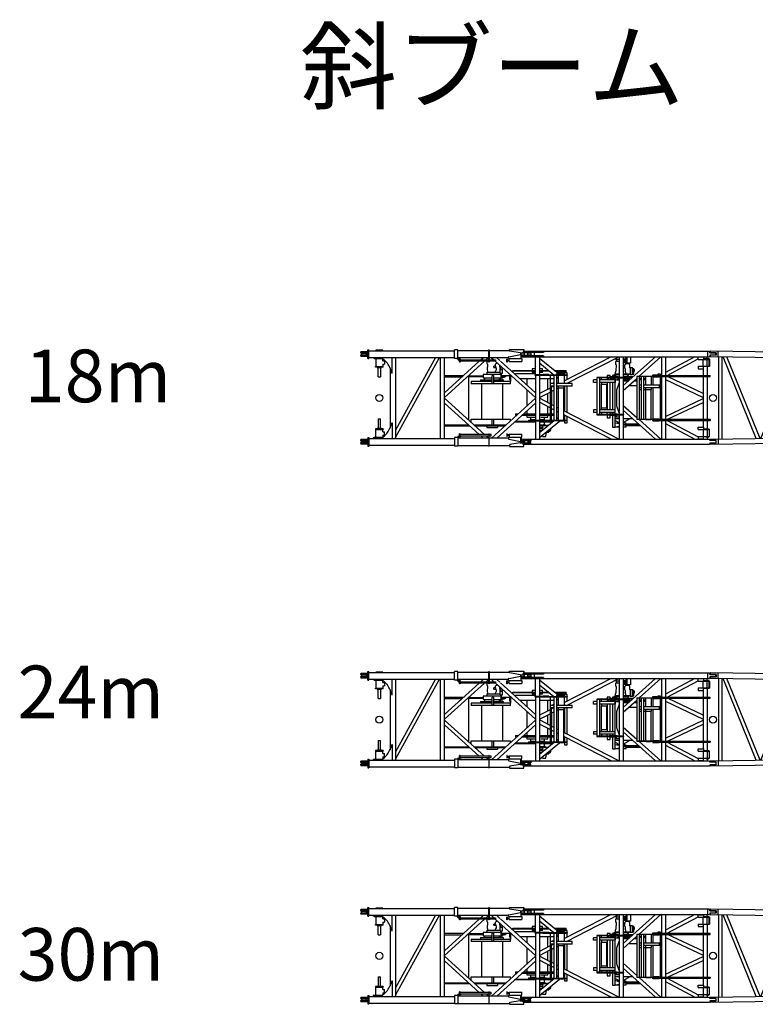
# Model space of a CAD drawing. Units: millimetres. Extents: x 271037 to 772975, y -537760 to 27888.
# Drawn here: x 404991 to 425936, y -249775 to -221727 of the extents above; entities that cross this region are included whole.
import ezdxf

# ---------------------------------------------------------------- set-up
doc = ezdxf.new("R2010")
doc.units = ezdxf.units.MM
doc.layers.add('200', color=7, linetype='Continuous')
doc.styles.get("Standard").update_dxf_attribs({"font": 'arial.ttf'})

# ---------------------------------------------------------------- blocks, each defined once
blk = doc.blocks.new('COMP8')
at = {"layer": '200', "linetype": 'Continuous'}
blk.add_lwpolyline([(67.55, 269.37), (67.72, 269.42), (67.82, 269.55)], dxfattribs=at)
blk = doc.blocks.new('COMP9')
at = {"layer": '200', "linetype": 'Continuous'}
blk.add_lwpolyline([(67.82, 269.71), (67.72, 269.83), (67.55, 269.88)], dxfattribs=at)
blk = doc.blocks.new('A$C00779728')
at = {"layer": '200', "linetype": 'Continuous'}
for p, q in [((0, 2672), (0, 2697)), ((200, 2697), (0, 2697)), ((0, 2672), (200, 2672)), ((0, 2591), (0, 2566)), ((0, 2591), (200, 2591)), ((200, 2566), (0, 2566)), ((2, 2672), (2, 2654)), ((2, 2654), (177, 2654)), ((2, 2609), (177, 2609)), ((2, 2591), (2, 2609)), ((27, 2609), (27, 2654)), ((152, 2654), (152, 2609)), ((177, 2654), (177, 2672)), ((177, 2609), (177, 2591)), ((200, 2753), (225, 2753)), ((200, 2509), (200, 2753)), ((225, 2509), (225, 2753)), ((225, 2726), (2661, 2726)), ((225, 2536), (2661, 2536)), ((350, 2515), (350, 2536)), ((425, 2738), (425, 2726)), ((625, 2738), (425, 2738)), ((591, 2530), (591, 2536)), ((591, 2530), (674, 2458)), ((625, 2726), (625, 2738)), ((894, 2090), (894, 2536)), ((2122, 2536), (981, 466)), ((981, 256), (2238, 2536)), ((981, 2536), (981, 226)), ((2268, 226), (2268, 2536)), ((2382, 226), (2382, 2536)), ((2661, 2509), (2661, 2753)), ((2757, 2753), (2661, 2753)), ((2757, 2509), (2757, 2753)), ((3644, 2526), (2757, 2526)), ((2758, 2736), (3644, 2736)), ((3412, 2462), (3482, 2526)), ((3634, 2526), (3563, 2462)), ((3644, 2753), (3653, 2753)), ((3644, 2403), (3644, 2753)), ((3653, 2753), (3653, 2403)), ((3653, 2736), (4235, 2736)), ((4205, 2526), (3653, 2526)), ((3716, 2526), (3787, 2462)), ((3956, 2446), (3868, 2526)), ((4205, 2500), (4205, 2542)), ((4213, 2552), (4540, 2620)), ((4235, 2720), (4235, 2762)), ((4235, 2762), (4635, 2762)), ((4530, 2662), (4243, 2711)), ((4530, 2662), (4598, 2662)), ((4540, 2662), (4540, 2620)), ((4540, 2620), (4555, 2620)), ((4555, 2620), (4555, 2500)), ((4565, 2509), (4565, 2662)), ((4655, 2652), (4565, 2652)), ((4565, 2610), (4655, 2610)), ((4565, 2585), (4837, 2585)), ((4565, 2555), (9927, 2555)), ((4635, 2732), (4608, 2668)), ((4608, 2584), (4608, 2568)), ((5195, 2584), (4608, 2584)), ((5195, 2568), (4608, 2568)), ((4611, 2677), (4835, 2677)), ((5195, 2678), (4612, 2678)), ((5195, 2694), (4619, 2694)), ((9927, 2707), (4624, 2707)), ((4635, 2762), (4635, 2732)), ((4655, 2596), (4655, 2666)), ((4753, 2666), (4655, 2666)), ((4655, 2596), (4753, 2596)), ((4753, 2596), (4753, 2666)), ((4835, 2652), (4753, 2652)), ((4753, 2610), (4837, 2610)), ((4837, 2678), (4837, 2584)), ((4936, 2678), (4936, 2584)), ((4968, 2041), (4968, 2555)), ((5082, 2555), (5082, 2041)), ((5195, 2694), (5195, 2678)), ((5195, 2584), (5195, 2568)), ((7124, 2555), (5794, 1871)), ((5853, 1788), (7346, 2555)), ((7358, 2555), (7358, 1962)), ((8385, 2555), (7472, 1731)), ((7472, 2555), (7472, 1962)), ((7540, 2555), (7540, 2423)), ((7583, 2370), (7583, 2555)), ((7672, 2555), (7672, 2370)), ((7921, 2000), (8537, 2555)), ((8558, 2555), (8558, 2022)), ((9506, 2555), (8672, 2110)), ((8672, 2555), (8672, 2022)), ((9602, 2479), (9602, 2549)), ((9602, 2549), (9752, 2549)), ((9752, 2549), (9752, 2479)), ((9857, 2491), (9857, 2555)), ((9875, 2555), (9875, 2707)), ((9939, 2665), (9927, 2707)), ((9939, 2598), (9927, 2555)), ((9939, 2665), (10105, 2665)), ((10105, 2598), (9939, 2598)), ((10105, 2598), (10105, 2665)), ((200, 2509), (225, 2509)), ((608, 2515), (350, 2515)), ((380, 2515), (380, 2503)), ((380, 2503), (622, 2503)), ((413, 2276), (637, 2276)), ((413, 2257), (413, 2276)), ((637, 2257), (413, 2257)), ((425, 2503), (425, 2276)), ((467, 2257), (467, 2245)), ((467, 2245), (583, 2245)), ((495, 1979), (495, 2245)), ((555, 2245), (555, 1979)), ((583, 2257), (583, 2245)), ((625, 2437), (625, 2503)), ((625, 2437), (670, 2437)), ((625, 2342), (670, 2342)), ((625, 2342), (625, 2276)), ((637, 2257), (637, 2276)), ((670, 2437), (670, 2342)), ((2379, 1526), (3370, 2424)), ((3521, 2424), (2382, 1392)), ((2757, 2509), (2661, 2509)), ((2747, 2490), (2747, 2509)), ((2832, 2490), (2747, 2490)), ((2757, 2509), (2812, 2509)), ((2762, 2474), (2762, 2490)), ((2762, 2474), (2832, 2474)), ((2795, 2462), (2806, 2462)), ((2795, 2424), (2795, 2462)), ((2806, 2424), (2795, 2424)), ((2806, 2474), (2806, 2403)), ((2822, 2403), (2806, 2403)), ((2812, 2509), (2812, 2490)), ((2822, 2474), (2822, 2403)), ((2822, 2462), (3644, 2462)), ((3644, 2424), (2822, 2424)), ((2832, 2474), (2832, 2490)), ((3588, 2424), (3588, 2358)), ((3588, 2358), (3606, 2342)), ((3605, 2267), (3597, 2234)), ((3605, 2343), (3605, 2267)), ((3653, 2403), (3644, 2403)), ((3653, 2462), (3829, 2462)), ((3829, 2424), (3653, 2424)), ((3844, 2285), (3789, 2285)), ((3789, 2250), (3789, 2285)), ((3789, 2250), (3844, 2250)), ((3827, 2426), (4968, 1392)), ((3829, 2462), (3829, 2424)), ((3857, 2358), (3836, 2343)), ((3836, 2285), (3836, 2343)), ((3847, 2234), (3842, 2250)), ((3844, 2250), (3844, 2285)), ((3857, 2380), (3877, 2380)), ((3857, 2380), (3857, 2358)), ((3943, 2321), (3943, 2265)), ((3963, 2265), (3943, 2265)), ((3958, 2265), (3958, 2293)), ((3958, 2293), (3974, 2293)), ((3963, 2089), (3963, 2265)), ((4968, 1529), (3970, 2433)), ((3996, 2272), (3978, 2272)), ((3978, 2272), (3978, 2196)), ((4153, 2403), (4153, 2483)), ((4165, 2483), (4153, 2483)), ((4165, 2403), (4153, 2403)), ((4165, 2483), (4165, 2403)), ((4165, 2453), (4220, 2453)), ((4220, 2433), (4165, 2433)), ((4205, 2500), (4578, 2500)), ((4220, 2415), (4220, 2500)), ((4220, 2415), (4578, 2415)), ((4555, 2509), (4565, 2509)), ((4578, 2500), (4578, 2415)), ((5630, 2065), (5082, 2507)), ((5082, 2377), (5496, 2043)), ((7245, 2490), (7245, 2503)), ((7245, 2490), (7358, 2490)), ((7358, 2423), (7245, 2423)), ((7245, 2423), (7245, 2346)), ((7245, 2347), (7265, 2324)), ((7265, 2271), (7255, 2211)), ((7265, 2324), (7265, 2271)), ((7280, 2490), (7280, 2423)), ((7540, 2490), (7472, 2490)), ((7546, 2423), (7472, 2423)), ((7583, 2385), (7472, 2385)), ((7504, 2490), (7504, 2423)), ((7508, 2324), (7534, 2347)), ((7508, 2324), (7508, 2271)), ((7521, 2211), (7508, 2271)), ((7534, 2366), (7645, 2366)), ((7534, 2366), (7534, 2347)), ((7540, 2461), (7583, 2461)), ((7546, 2385), (7546, 2423)), ((7672, 2370), (7583, 2370)), ((7645, 2335), (7645, 2366)), ((7655, 2335), (7645, 2335)), ((7655, 2275), (7655, 2335)), ((7660, 2265), (7655, 2275)), ((7660, 2235), (7660, 2265)), ((8723, 2022), (9602, 2491)), ((9602, 2479), (9920, 2479)), ((9602, 2284), (9920, 2284)), ((9602, 2284), (9602, 2213)), ((9743, 2284), (9743, 2479)), ((9920, 2491), (9752, 2491)), ((9752, 2213), (9752, 2284)), ((9920, 2272), (9752, 2272)), ((9857, 2284), (9857, 2479)), ((9857, 2272), (9857, 2022)), ((9920, 2491), (9920, 2481)), ((9920, 2282), (9920, 2481)), ((9920, 2481), (9926, 2481)), ((9920, 2282), (9926, 2282)), ((9920, 2272), (9920, 2282)), ((9926, 2481), (9926, 2282)), ((495, 1979), (555, 1979)), ((829, 2242), (829, 520)), ((848, 2189), (881, 2090)), ((881, 2090), (894, 2090)), ((2916, 2013), (2382, 2013)), ((2382, 1981), (2881, 1981)), ((3477, 1981), (3032, 1981)), ((3067, 1981), (3067, 750)), ((3068, 2013), (3477, 2013)), ((3477, 2050), (3477, 1952)), ((3993, 2050), (3477, 2050)), ((3581, 2115), (3963, 2115)), ((3581, 2115), (3581, 2050)), ((3597, 2234), (3597, 2181)), ((3597, 2181), (3605, 2148)), ((3605, 2148), (3605, 2115)), ((3773, 2025), (3735, 2025)), ((3735, 1785), (3735, 2025)), ((3773, 2025), (3773, 1785)), ((3847, 2181), (3836, 2148)), ((3836, 2115), (3836, 2148)), ((3847, 2234), (3847, 2181)), ((3963, 2089), (4033, 2089)), ((3964, 2196), (4034, 2196)), ((3993, 1952), (3993, 2050)), ((3993, 2025), (4232, 2025)), ((4232, 2013), (3993, 2013)), ((4118, 1981), (3993, 1981)), ((4076, 1965), (3993, 1965)), ((3995, 2089), (3995, 2025)), ((4019, 1901), (4019, 1965)), ((4033, 2089), (4033, 2240)), ((4076, 1981), (4076, 1965)), ((4118, 2013), (4118, 1981)), ((4244, 1910), (4244, 2001)), ((4256, 2001), (4256, 1850)), ((4325, 2142), (4325, 2167)), ((4325, 2167), (4968, 2167)), ((4968, 2142), (4325, 2142)), ((4405, 2039), (4405, 2075)), ((4405, 2075), (4968, 2075)), ((4968, 2213), (4875, 2213)), ((4875, 2213), (4875, 2167)), ((4875, 2142), (4875, 2102)), ((4968, 2102), (4875, 2102)), ((5255, 2041), (4950, 2041)), ((4950, 2041), (4950, 2032)), ((4950, 2032), (5255, 2032)), ((4968, 2032), (4968, 736)), ((5175, 2213), (5082, 2213)), ((5082, 2167), (5342, 2167)), ((5373, 2142), (5082, 2142)), ((5175, 2102), (5082, 2102)), ((5082, 2032), (5082, 736)), ((5175, 2167), (5175, 2213)), ((5175, 2102), (5175, 2142)), ((5355, 2049), (5193, 2049)), ((5193, 2049), (5193, 2043)), ((5193, 2043), (5882, 2043)), ((5193, 2031), (5193, 2025)), ((5193, 2031), (5882, 2031)), ((5355, 2025), (5193, 2025)), ((5255, 2043), (5255, 2031)), ((5355, 2043), (5355, 2049)), ((5355, 2025), (5355, 2031)), ((5390, 2028), (5390, 741)), ((5495, 2029), (5495, 739)), ((5504, 2167), (5842, 2167)), ((5842, 2142), (5535, 2142)), ((5805, 2052), (5560, 2052)), ((5560, 2052), (5560, 2043)), ((5565, 2117), (5842, 2117)), ((5565, 2029), (5565, 739)), ((5565, 1987), (5616, 1946)), ((5746, 2064), (5566, 2064)), ((5566, 2064), (5566, 2052)), ((5591, 1935), (5591, 1966)), ((5616, 2031), (5616, 1788)), ((5630, 2072), (5634, 2086)), ((5630, 2064), (5630, 2072)), ((5634, 2086), (5776, 2086)), ((5746, 2064), (5746, 2052)), ((5780, 2072), (5776, 2086)), ((5780, 2052), (5780, 2072)), ((5794, 1788), (5794, 2031)), ((5796, 2100), (5796, 2052)), ((5873, 2100), (5796, 2100)), ((5805, 2043), (5805, 2052)), ((5827, 2117), (5827, 2101)), ((5842, 2117), (5842, 2167)), ((5873, 2041), (5873, 2100)), ((5873, 1912), (5873, 2032)), ((5882, 2031), (5882, 2043)), ((7015, 2017), (7015, 1972)), ((7094, 2017), (7015, 2017)), ((7016, 1972), (7058, 1972)), ((7058, 1963), (7058, 1972)), ((7094, 1963), (7094, 2017)), ((7094, 1995), (7194, 1995)), ((7298, 1969), (7120, 1969)), ((7120, 1969), (7120, 1963)), ((7164, 2017), (7164, 1995)), ((7243, 2017), (7164, 2017)), ((7358, 2035), (7200, 2035)), ((7200, 2035), (7200, 2020)), ((7233, 2066), (7233, 2035)), ((7233, 2066), (7358, 2066)), ((7255, 2151), (7235, 2101)), ((7235, 2101), (7235, 2066)), ((7241, 2008), (7241, 1969)), ((7241, 2008), (7253, 2008)), ((7243, 2008), (7243, 2017)), ((7286, 1990), (7251, 1990)), ((7251, 1990), (7251, 1969)), ((7253, 2008), (7355, 1983)), ((7255, 2211), (7255, 2151)), ((7286, 1969), (7286, 1990)), ((7298, 1963), (7298, 1969)), ((7355, 1983), (7355, 1962)), ((7472, 2066), (7665, 2066)), ((7610, 2035), (7472, 2035)), ((7747, 1980), (7475, 1980)), ((7521, 2211), (7521, 2151)), ((7546, 2101), (7521, 2151)), ((7546, 2066), (7546, 2101)), ((7578, 2066), (7578, 2035)), ((7578, 2038), (7625, 2038)), ((7610, 1980), (7610, 2035)), ((7625, 2066), (7625, 2038)), ((7665, 2244), (7665, 2052)), ((7665, 2244), (7735, 2244)), ((7665, 2052), (7735, 2052)), ((7735, 2052), (7735, 2244)), ((7767, 2215), (7735, 2215)), ((7735, 2140), (7772, 2140)), ((7735, 2060), (7772, 2060)), ((7767, 2140), (7767, 2215)), ((7790, 2190), (7767, 2190)), ((7767, 2143), (7790, 2143)), ((7772, 2060), (7772, 2140)), ((7790, 2143), (7790, 2190)), ((7852, 2000), (8420, 2000)), ((7852, 2000), (7852, 763)), ((8495, 1988), (7852, 1988)), ((7922, 1986), (7922, 777)), ((7980, 1986), (7980, 777)), ((8050, 1986), (8050, 777)), ((8101, 1988), (8101, 1745)), ((8279, 1745), (8279, 1988)), ((8304, 2031), (8304, 2000)), ((8495, 2031), (8304, 2031)), ((8304, 2025), (8495, 2025)), ((8315, 1988), (8315, 1982)), ((8315, 1982), (8495, 1982)), ((8321, 1745), (8321, 1982)), ((8420, 2000), (8420, 1988)), ((8430, 2022), (9949, 2022)), ((8430, 2022), (8430, 1990)), ((8430, 1990), (9949, 1990)), ((8532, 2054), (8455, 2054)), ((8455, 2054), (8455, 2031)), ((8495, 2022), (8495, 2031)), ((8495, 1982), (8495, 1988)), ((8532, 2022), (8532, 2054)), ((8532, 772), (8532, 1990)), ((8558, 1990), (8558, 772)), ((8672, 1990), (8672, 772)), ((9743, 1510), (8733, 1990)), ((9602, 2213), (9752, 2213)), ((9743, 2215), (9743, 2022)), ((9743, 1990), (9743, 772)), ((9857, 1990), (9857, 772)), ((9949, 1990), (9949, 2022)), ((3141, 1850), (3141, 1785)), ((3735, 1850), (3141, 1850)), ((4262, 1785), (3141, 1785)), ((3410, 1901), (3410, 1850)), ((3410, 1901), (3735, 1901)), ((3429, 1782), (3429, 778)), ((3477, 1952), (3734, 1952)), ((3520, 1952), (3520, 1901)), ((3772, 1952), (3993, 1952)), ((3773, 1901), (4060, 1901)), ((4262, 1850), (3773, 1850)), ((3950, 1901), (3950, 1952)), ((3977, 1901), (3977, 1951)), ((4041, 778), (4041, 1782)), ((4060, 1850), (4060, 1901)), ((4256, 1910), (4244, 1910)), ((4256, 1950), (4262, 1950)), ((4262, 1785), (4262, 1950)), ((4521, 1934), (4968, 1934)), ((4727, 1934), (4727, 1747)), ((5082, 1934), (5390, 1934)), ((5323, 1630), (5323, 1934)), ((5495, 1788), (5395, 1788)), ((5395, 1713), (5395, 1788)), ((5495, 1713), (5395, 1713)), ((5420, 1934), (5495, 1934)), ((5486, 1713), (5420, 1679)), ((5420, 1713), (5420, 741)), ((5437, 1688), (5437, 1713)), ((5495, 1815), (5449, 1788)), ((5591, 1935), (5565, 1935)), ((6015, 1788), (5565, 1788)), ((6015, 1713), (5565, 1713)), ((5621, 1713), (5621, 1661)), ((5790, 1661), (5790, 1713)), ((5796, 1709), (5796, 1003)), ((5873, 1788), (5873, 1798)), ((5873, 964), (5873, 1713)), ((6015, 1713), (6015, 1788)), ((6720, 1898), (6620, 1898)), ((6620, 1824), (6620, 1898)), ((6720, 1824), (6620, 1824)), ((6720, 1963), (6720, 899)), ((7298, 1963), (6720, 1963)), ((7298, 1951), (6720, 1951)), ((6790, 1950), (6790, 913)), ((7240, 1898), (6790, 1898)), ((7084, 1824), (6790, 1824)), ((6843, 1950), (6843, 1898)), ((6846, 1824), (6846, 1772)), ((6846, 1772), (7015, 1772)), ((6855, 1090), (6855, 1771)), ((7005, 1091), (7005, 1771)), ((7015, 1819), (7015, 1091)), ((7018, 1898), (7018, 1950)), ((7018, 1945), (7058, 1945)), ((7058, 1945), (7058, 1951)), ((7240, 1824), (7084, 1824)), ((7094, 1898), (7094, 1951)), ((7094, 1919), (7194, 1919)), ((7094, 1038), (7094, 1824)), ((7120, 1945), (7120, 1951)), ((7298, 1945), (7120, 1945)), ((7164, 1824), (7164, 1038)), ((7490, 1962), (7233, 1962)), ((7233, 1962), (7233, 1953)), ((7233, 1953), (7490, 1953)), ((7240, 1898), (7240, 1824)), ((7241, 1945), (7241, 1887)), ((7253, 1887), (7241, 1887)), ((7243, 917), (7243, 1887)), ((7246, 1945), (7246, 1940)), ((7290, 1940), (7246, 1940)), ((7355, 1913), (7253, 1887)), ((7277, 1894), (7358, 1894)), ((7286, 1613), (7349, 1803)), ((7290, 1940), (7290, 1945)), ((7298, 1951), (7298, 1945)), ((7358, 1903), (7316, 1903)), ((7349, 1803), (7358, 1800)), ((7355, 1953), (7355, 1913)), ((7358, 1953), (7358, 910)), ((7472, 1953), (7472, 910)), ((7658, 1937), (7472, 1937)), ((7472, 1594), (7852, 1937)), ((7659, 1903), (7472, 1903)), ((7472, 1894), (7603, 1894)), ((7472, 1870), (7627, 1870)), ((7490, 1953), (7490, 1962)), ((7726, 1960), (7490, 1960)), ((7603, 1870), (7603, 1894)), ((7852, 1725), (7617, 1725)), ((7659, 1903), (7659, 1935)), ((7778, 1870), (7852, 1870)), ((7980, 1935), (7922, 1935)), ((7980, 1745), (7922, 1745)), ((7929, 1745), (7929, 1910)), ((7929, 1910), (7980, 1910)), ((8101, 1935), (8050, 1935)), ((8050, 1910), (8101, 1910)), ((8500, 1745), (8050, 1745)), ((8500, 1671), (8500, 1745)), ((8672, 1907), (9743, 1398)), ((4727, 1610), (4727, 1152)), ((5390, 1664), (5082, 1506)), ((5082, 1392), (5390, 1550)), ((5323, 1247), (5323, 1515)), ((5420, 1565), (5495, 1604)), ((5437, 1188), (5437, 1574)), ((5565, 1640), (5621, 1668)), ((5790, 1661), (5621, 1661)), ((5630, 738), (5630, 1661)), ((5780, 738), (5780, 1662)), ((7286, 1149), (7286, 1613)), ((7980, 1671), (7922, 1671)), ((7929, 1609), (7929, 1671)), ((7980, 1609), (7929, 1609)), ((8344, 1671), (8050, 1671)), ((8115, 1609), (8050, 1609)), ((8106, 1671), (8106, 1619)), ((8106, 1619), (8275, 1619)), ((8115, 775), (8115, 1619)), ((8265, 775), (8265, 1619)), ((8275, 1619), (8275, 1671)), ((8321, 781), (8321, 1671)), ((8500, 1671), (8344, 1671)), ((2379, 1236), (3370, 338)), ((3521, 338), (2382, 1370)), ((4968, 1370), (3716, 236)), ((3868, 236), (4968, 1233)), ((5390, 1212), (5082, 1371)), ((5390, 1098), (5082, 1256)), ((5323, 929), (5323, 1132)), ((5495, 1158), (5420, 1197)), ((5630, 1089), (5565, 1122)), ((7349, 959), (7286, 1149)), ((7472, 1168), (7852, 825)), ((8672, 855), (9743, 1364)), ((8733, 772), (9743, 1252)), ((4405, 929), (4405, 879)), ((4405, 929), (4481, 929)), ((4425, 879), (4405, 879)), ((4968, 879), (4577, 879)), ((4632, 929), (4968, 929)), ((4727, 1015), (4727, 929)), ((4727, 879), (4727, 838)), ((5082, 929), (5390, 929)), ((5390, 879), (5082, 879)), ((5323, 838), (5323, 879)), ((5495, 1044), (5420, 1083)), ((5420, 929), (5495, 929)), ((5495, 879), (5420, 879)), ((5630, 975), (5565, 1008)), ((7346, 207), (5780, 1012)), ((7124, 207), (5780, 898)), ((5796, 889), (5796, 738)), ((5873, 668), (5873, 850)), ((6720, 1038), (6620, 1038)), ((6620, 1038), (6620, 964)), ((6720, 964), (6620, 964)), ((7298, 911), (6720, 911)), ((6720, 899), (7298, 899)), ((7240, 1038), (6790, 1038)), ((7240, 964), (6790, 964)), ((7018, 1090), (6843, 1090)), ((6843, 1090), (6843, 1038)), ((6846, 964), (6846, 912)), ((7015, 912), (7015, 964)), ((7015, 872), (7015, 812)), ((7018, 1038), (7018, 1090)), ((7094, 911), (7094, 964)), ((7094, 812), (7094, 899)), ((7298, 917), (7120, 917)), ((7120, 917), (7120, 911)), ((7120, 899), (7120, 893)), ((7120, 893), (7298, 893)), ((7164, 964), (7164, 917)), ((7164, 893), (7164, 546)), ((7490, 910), (7233, 910)), ((7233, 910), (7233, 901)), ((7233, 901), (7490, 901)), ((7240, 964), (7240, 1038)), ((7243, 546), (7243, 893)), ((7246, 921), (7246, 917)), ((7246, 921), (7290, 921)), ((7251, 893), (7251, 874)), ((7251, 874), (7286, 874)), ((7286, 874), (7286, 893)), ((7290, 917), (7290, 921)), ((7298, 911), (7298, 917)), ((7298, 893), (7298, 899)), ((7358, 962), (7349, 959)), ((7358, 901), (7358, 207)), ((7472, 1031), (8385, 207)), ((7472, 901), (7472, 207)), ((7490, 901), (7490, 910)), ((495, 783), (555, 783)), ((495, 783), (495, 517)), ((555, 517), (555, 783)), ((848, 573), (881, 672)), ((881, 672), (894, 672)), ((894, 672), (894, 226)), ((2382, 611), (3069, 611)), ((3104, 579), (2382, 579)), ((3141, 778), (4260, 778)), ((3141, 682), (3141, 778)), ((3220, 611), (3732, 611)), ((4095, 579), (3255, 579)), ((3585, 579), (3585, 537)), ((3731, 778), (3731, 598)), ((3776, 598), (3732, 598)), ((3776, 778), (3776, 598)), ((3776, 611), (4118, 611)), ((3885, 579), (3885, 537)), ((4118, 611), (4118, 600)), ((4260, 728), (4260, 778)), ((4968, 693), (4371, 693)), ((4399, 718), (4968, 718)), ((4727, 838), (4968, 838)), ((4771, 750), (4968, 750)), ((4771, 750), (4771, 718)), ((4827, 838), (4827, 759)), ((4968, 759), (4827, 759)), ((5255, 736), (4950, 736)), ((4950, 736), (4950, 727)), ((4950, 727), (5255, 727)), ((4968, 727), (4968, 206)), ((5223, 759), (5082, 759)), ((5082, 750), (5279, 750)), ((5082, 727), (5082, 207)), ((5503, 726), (5082, 385)), ((5082, 718), (5206, 718)), ((5082, 255), (5653, 716)), ((5463, 693), (5082, 693)), ((5082, 618), (5230, 618)), ((5331, 587), (5082, 587)), ((5124, 838), (5323, 838)), ((5182, 552), (5182, 587)), ((5193, 738), (5193, 744)), ((5193, 744), (5355, 744)), ((5870, 738), (5193, 738)), ((5870, 726), (5193, 726)), ((5193, 726), (5193, 720)), ((5193, 720), (5355, 720)), ((5198, 587), (5198, 618)), ((5245, 615), (5198, 615)), ((5201, 749), (5201, 744)), ((5201, 749), (5245, 749)), ((5206, 720), (5206, 699)), ((5206, 699), (5241, 699)), ((5223, 759), (5223, 838)), ((5230, 618), (5230, 693)), ((5241, 720), (5241, 699)), ((5241, 718), (5494, 718)), ((5245, 749), (5245, 744)), ((5245, 615), (5245, 588)), ((5255, 738), (5255, 726)), ((5279, 744), (5279, 750)), ((5285, 601), (5285, 588)), ((5285, 601), (5349, 601)), ((5355, 744), (5355, 738)), ((5355, 720), (5355, 726)), ((5630, 828), (5565, 775)), ((5626, 716), (5626, 726)), ((5784, 716), (5626, 716)), ((5784, 716), (5784, 726)), ((5796, 726), (5796, 668)), ((5796, 668), (5873, 668)), ((5870, 726), (5870, 738)), ((7015, 812), (7094, 812)), ((7358, 835), (7243, 835)), ((7358, 785), (7243, 785)), ((7243, 736), (7294, 710)), ((7243, 675), (7253, 675)), ((7253, 675), (7358, 654)), ((7253, 555), (7358, 576)), ((7291, 668), (7358, 668)), ((7310, 684), (7310, 677)), ((7358, 677), (7310, 677)), ((7316, 677), (7316, 668)), ((7745, 785), (7472, 785)), ((7500, 677), (7472, 677)), ((7472, 668), (7535, 668)), ((7472, 628), (7919, 628)), ((7947, 603), (7472, 603)), ((7494, 668), (7494, 677)), ((7500, 677), (7500, 684)), ((7516, 710), (7641, 775)), ((7555, 648), (7535, 668)), ((7555, 628), (7555, 648)), ((7915, 631), (7555, 631)), ((7555, 557), (7555, 603)), ((7555, 599), (7951, 599)), ((7969, 583), (7555, 583)), ((7852, 775), (8495, 775)), ((8420, 763), (7852, 763)), ((7921, 763), (8537, 207)), ((8111, 753), (8111, 763)), ((8269, 753), (8111, 753)), ((8269, 753), (8269, 763)), ((8304, 763), (8304, 738)), ((8495, 738), (8304, 738)), ((8495, 781), (8315, 781)), ((8315, 781), (8315, 775)), ((8315, 738), (8315, 732)), ((8315, 732), (8495, 732)), ((8410, 763), (8410, 738)), ((8420, 775), (8420, 763)), ((8430, 772), (9949, 772)), ((8430, 740), (8430, 772)), ((8430, 740), (9949, 740)), ((8495, 775), (8495, 781)), ((8495, 732), (8495, 738)), ((8558, 740), (8558, 207)), ((8672, 740), (8672, 207)), ((8672, 652), (9506, 207)), ((8723, 740), (9602, 271)), ((9743, 740), (9743, 549)), ((9857, 740), (9857, 491)), ((9949, 772), (9949, 740)), ((637, 505), (413, 505)), ((413, 505), (413, 486)), ((413, 486), (637, 486)), ((425, 259), (425, 486)), ((467, 517), (583, 517)), ((467, 505), (467, 517)), ((583, 505), (583, 517)), ((591, 232), (674, 304)), ((625, 420), (625, 486)), ((625, 420), (670, 420)), ((625, 325), (625, 259)), ((625, 325), (670, 325)), ((637, 505), (637, 486)), ((670, 325), (670, 420)), ((2762, 288), (2832, 288)), ((2762, 288), (2762, 272)), ((2806, 338), (2795, 338)), ((2795, 338), (2795, 300)), ((2795, 300), (2806, 300)), ((2822, 359), (2806, 359)), ((2806, 288), (2806, 359)), ((2822, 288), (2822, 359)), ((3644, 338), (2822, 338)), ((2822, 300), (3644, 300)), ((2832, 288), (2832, 272)), ((3412, 300), (3482, 236)), ((3634, 236), (3563, 300)), ((3585, 537), (3885, 537)), ((3644, 359), (3644, 9)), ((3653, 359), (3644, 359)), ((3653, 9), (3653, 359)), ((3708, 338), (3653, 338)), ((3653, 300), (3708, 300)), ((3708, 300), (3708, 338)), ((4153, 359), (4153, 279)), ((4165, 359), (4153, 359)), ((4165, 279), (4165, 359)), ((4220, 329), (4165, 329)), ((4165, 309), (4220, 309)), ((4220, 347), (4220, 262)), ((4220, 347), (4578, 347)), ((4578, 262), (4578, 347)), ((5082, 552), (5182, 552)), ((5160, 502), (5082, 502)), ((5152, 442), (5082, 442)), ((5171, 306), (5146, 306)), ((5182, 552), (5160, 502)), ((5160, 502), (5160, 448)), ((5171, 306), (5160, 318)), ((5171, 306), (5171, 287)), ((5171, 287), (5265, 287)), ((5265, 287), (5265, 318)), ((5265, 318), (5275, 318)), ((5275, 378), (5280, 388)), ((5275, 318), (5275, 378)), ((5280, 388), (5280, 415)), ((5285, 419), (5285, 409)), ((5285, 409), (5355, 409)), ((5355, 438), (5387, 438)), ((5355, 409), (5355, 438)), ((5387, 462), (5410, 462)), ((5387, 438), (5387, 462)), ((5410, 510), (5398, 510)), ((5410, 462), (5410, 510)), ((7164, 546), (7243, 546)), ((7253, 555), (7243, 555)), ((7260, 557), (7358, 557)), ((7472, 557), (7555, 557)), ((9602, 549), (9752, 549)), ((9602, 479), (9602, 549)), ((9602, 479), (9920, 479)), ((9602, 284), (9602, 213)), ((9602, 284), (9920, 284)), ((9743, 479), (9743, 284)), ((9752, 549), (9752, 479)), ((9920, 491), (9752, 491)), ((9752, 213), (9752, 284)), ((9857, 479), (9857, 284)), ((9920, 491), (9920, 481)), ((9920, 481), (9926, 481)), ((9920, 481), (9920, 282)), ((9920, 282), (9926, 282)), ((9920, 272), (9920, 282)), ((9926, 282), (9926, 481)), ((0, 172), (0, 197)), ((200, 197), (0, 197)), ((0, 172), (200, 172)), ((0, 91), (0, 66)), ((0, 91), (200, 91)), ((200, 66), (0, 66)), ((2, 172), (2, 154)), ((2, 154), (177, 154)), ((2, 109), (177, 109)), ((2, 91), (2, 109)), ((27, 154), (27, 109)), ((152, 109), (152, 154)), ((177, 154), (177, 172)), ((177, 109), (177, 91)), ((200, 253), (225, 253)), ((200, 253), (200, 9)), ((200, 9), (225, 9)), ((225, 253), (225, 9)), ((225, 226), (2661, 226)), ((225, 36), (2661, 36)), ((608, 247), (350, 247)), ((350, 247), (350, 226)), ((380, 259), (622, 259)), ((380, 247), (380, 259)), ((425, 24), (425, 36)), ((625, 24), (425, 24)), ((591, 232), (591, 226)), ((625, 36), (625, 24)), ((2661, 253), (2661, 9)), ((2757, 253), (2661, 253)), ((2757, 9), (2661, 9)), ((2747, 272), (2747, 253)), ((2832, 272), (2747, 272)), ((2757, 253), (2812, 253)), ((2757, 253), (2757, 9)), ((3644, 236), (2757, 236)), ((2758, 26), (3644, 26)), ((2812, 253), (2812, 272)), ((3644, 9), (3653, 9)), ((4205, 236), (3653, 236)), ((3653, 26), (4235, 26)), ((4165, 279), (4153, 279)), ((4205, 262), (4205, 220)), ((4205, 262), (4578, 262)), ((4213, 210), (4540, 142)), ((4235, 42), (4235, 0)), ((4235, 0), (4635, 0)), ((4530, 100), (4243, 51)), ((4530, 100), (4598, 100)), ((4540, 142), (4555, 142)), ((4540, 100), (4540, 142)), ((4555, 142), (4555, 262)), ((4555, 253), (4565, 253)), ((4565, 253), (4565, 100)), ((4565, 207), (9927, 207)), ((4565, 177), (4837, 177)), ((4565, 152), (4655, 152)), ((4655, 110), (4565, 110)), ((4635, 30), (4608, 94)), ((4611, 85), (4835, 85)), ((9927, 55), (4624, 55)), ((4635, 0), (4635, 30)), ((4655, 166), (4655, 96)), ((4655, 166), (4753, 166)), ((4753, 96), (4655, 96)), ((4753, 166), (4753, 96)), ((4753, 152), (4837, 152)), ((4835, 110), (4753, 110)), ((4837, 177), (4837, 152)), ((4837, 85), (4837, 110)), ((9602, 213), (9752, 213)), ((9920, 272), (9752, 272)), ((9837, 272), (9837, 263)), ((9837, 263), (9895, 263)), ((9857, 263), (9857, 207)), ((9895, 263), (9895, 272)), ((9939, 165), (9927, 207)), ((9939, 98), (9927, 55)), ((10105, 165), (9939, 165)), ((9939, 98), (10105, 98)), ((10105, 165), (10105, 98))]:
    blk.add_line(p, q, dxfattribs=at)
for centre in [(525, 1381), (10025, 1381)]:
    blk.add_circle(centre, 100, dxfattribs=at)
for centre, radius, start, end in [((4215, 2542), 10, 101.8024, 180), ((4245, 2720), 10, 180, 260.3803), ((4598, 2672), 10, 270, 336.8014), ((272, 2005), 605, 17.7346, 48.4023), ((4232, 2000), 12.1, 0.1323, 95.17), ((4232, 2001), 24, 0.4056, 89.9788), ((7665, 2235), 5, 180, 270), ((272, 757), 605, 311.5977, 342.2654), ((4906, 759), 9.5, 270, 0), ((5145, 759), 9.5, 180, 270), ((7280, 684), 30, 0, 62.5828), ((7530, 684), 30, 117.4172, 180), ((4215, 220), 10, 180, 258.1976), ((4245, 42), 10, 99.6197, 180), ((4598, 90), 10, 23.1986, 90)]:
    blk.add_arc(centre, radius, start, end, dxfattribs=at)
at = {"layer": '200', "linetype": 'Continuous', "xscale": 150.0000375000101, "yscale": 150.0000375000101, "zscale": 150.0000375000101}
for name in ['COMP9', 'COMP8']:
    blk.add_blockref(name, (-2939, -38487), dxfattribs=at)
blk = doc.blocks.new('A$C33036b5a')
at = {"layer": '200', "linetype": 'Continuous'}
for p, q in [((7002, 2555), (20, 2659)), ((20, 2659), (20, 2616)), ((189, 2616), (20, 2616)), ((20, 2544), (20, 2507)), ((189, 2544), (20, 2544)), ((189, 2616), (189, 2544)), ((249, 2503), (251, 2656)), ((6951, 2556), (6949, 2403)), ((7002, 2555), (7014, 2513)), ((20, 2507), (7002, 2403)), ((264, 156), (264, 2503)), ((366, 158), (366, 2502)), ((1331, 172), (387, 2501)), ((1440, 174), (497, 2500)), ((1461, 174), (2406, 2471)), ((1572, 176), (2515, 2470)), ((3480, 204), (2536, 2469)), ((3590, 206), (2647, 2468)), ((3611, 206), (4554, 2439)), ((3722, 208), (4664, 2438)), ((5629, 236), (4685, 2437)), ((5739, 238), (4796, 2436)), ((5760, 238), (6703, 2407)), ((5871, 240), (6813, 2405)), ((6813, 254), (6813, 2405)), ((6834, 254), (6834, 2405)), ((6936, 256), (6936, 2404)), ((7002, 2403), (7014, 2446)), ((7014, 2513), (7180, 2513)), ((7014, 2446), (7180, 2446)), ((7180, 2446), (7180, 2513)), ((6712, 252), (6712, 2172)), ((20, 152), (7002, 257)), ((20, 116), (20, 152)), ((189, 116), (20, 116)), ((7002, 104), (20, 0)), ((20, 0), (20, 44)), ((189, 44), (20, 44)), ((189, 44), (189, 116)), ((249, 156), (251, 3)), ((6951, 103), (6949, 256)), ((7002, 256), (7014, 213)), ((7002, 104), (7014, 146)), ((7014, 213), (7180, 213)), ((7014, 146), (7180, 146)), ((7180, 213), (7180, 146))]:
    blk.add_line(p, q, dxfattribs=at)
for centre in [(100, 1330), (7100, 1330)]:
    blk.add_circle(centre, 100, dxfattribs=at)

msp = doc.modelspace()

# ---------------------------------------------------------------- block references
for name, p in [('A$C00779728', (414706.17348, -233883.00569)), ('A$C33036b5a', (424631.17591, -233831.61268)), ('A$C00779728', (414706.17348, -243046.90684)), ('A$C33036b5a', (424631.17591, -242995.51383)), ('A$C00779728', (414706.17348, -249775.01749)), ('A$C33036b5a', (424631.17591, -249723.62448))]:
    msp.add_blockref(name, p)

# ---------------------------------------------------------------- texts
at = {"linetype": 'Continuous', "attachment_point": 1}
for s, insert, char_height, width in [('{\\fMS PGothic|b0|i0|c128|p50;斜ブーム\u3000平面図}', (412992.8758, -222065.371), 2000, 21497.2727273), ('{\\fMS PGothic|b0|i0|c128|p50;18m}', (405136.20522, -231124.78292), 1500, 3671.25), ('{\\fMS PGothic|b0|i0|c128|p50;24m}', (404931.43393, -240126.23067), 1500, 3671.25), ('{\\fMS PGothic|b0|i0|c128|p50;30m}', (404931.43393, -247601.06651), 1500, 3671.25)]:
    msp.add_mtext(s, dxfattribs=dict(at, insert=insert, char_height=char_height, width=width))

doc.saveas('drawing.dxf')
